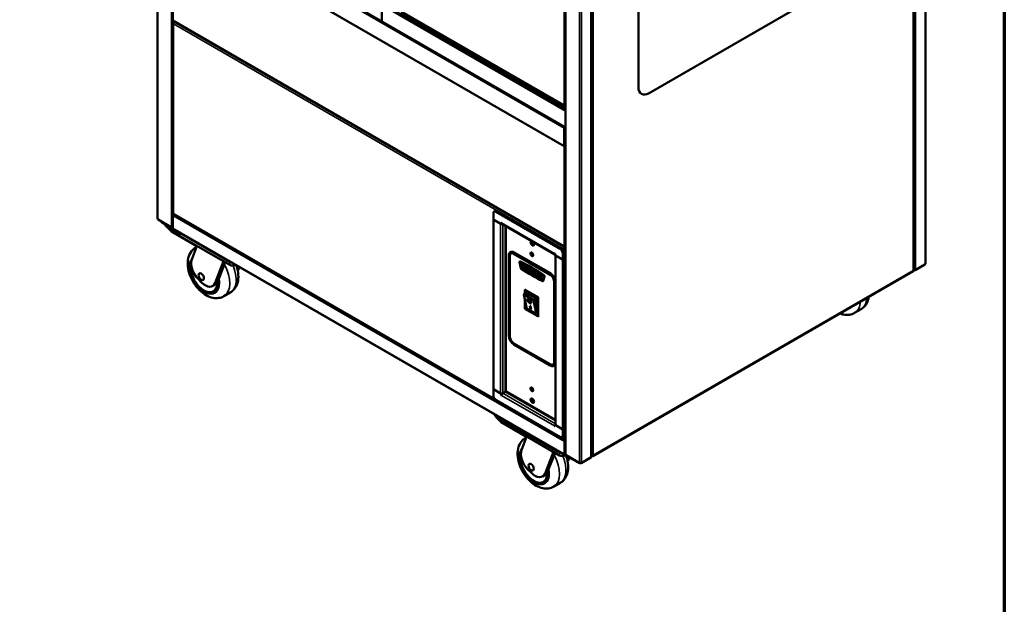
# Model space of a CAD drawing. Units: millimetres. Extents: x 82 to 7300, y 125 to 5125.
# Drawn here: x 5990 to 7300, y 2829 to 3607 of the extents above; entities that cross this region are included whole.
import ezdxf

# ---------------------------------------------------------------- set-up
doc = ezdxf.new("R2010")
doc.units = ezdxf.units.MM
doc.header["$LTSCALE"] = 25
for name, color, linetype, lineweight in [('Border (ISO)', 7, 'Continuous', 70), ('Visible (ISO)', 7, 'Continuous', 50), ('Visible Narrow (ISO)', 7, 'Continuous', 35)]:
    doc.layers.add(name, color=color, linetype=linetype, lineweight=lineweight)

# ---------------------------------------------------------------- blocks, each defined once
blk = doc.blocks.new('Borders Default Border')
at = {"layer": 'Border (ISO)', "flags": 128}
blk.add_lwpolyline([(5, 5), (5, 205), (292, 205), (292, 5), (5, 5)], dxfattribs=at)

msp = doc.modelspace()

# ---------------------------------------------------------------- linework, layer by layer
at = {"layer": 'Visible (ISO)'}
for p, q in [((7179.25, 3273.13), (7179.25, 4740.55)), ((7195.09, 4741.29), (7195.09, 3282.25)), ((6173.32, 4691.07), (6173.32, 3342.26)), ((6750.61, 3025.27), (6750.61, 4493.26)), ((6472.07, 4490.3), (6472.07, 3604.4)), ((6716.38, 4374.56), (6716.38, 3442.53)), ((6714.96, 4350.88), (6714.96, 3491.11)), ((6813.25, 3516.99), (6813.25, 4335.94)), ((6714.26, 3462.94), (6191.71, 3764.63)), ((6715.67, 3463.75), (6193.12, 3765.45)), ((6714.26, 3438.44), (6191.71, 3740.14)), ((7104.58, 3668.86), (6827.39, 3508.83)), ((6716.38, 3487.03), (6472.07, 3628.07)), ((6716.38, 3485.39), (6472.07, 3626.44)), ((6497.53, 3616.64), (6714.96, 3491.11)), ((6498.59, 3617.26), (6714.96, 3492.33)), ((6194.18, 3602.33), (6194.18, 3349.27)), ((6194.67, 3605.09), (6714.82, 3304.78)), ((6195.22, 3603.71), (6194.68, 3603.4)), ((6194.93, 3603.25), (6194.68, 3603.4)), ((6195.22, 3603.71), (6196.14, 3604.24)), ((6714.26, 3462.94), (6715.67, 3463.75)), ((6714.26, 3438.44), (6714.26, 3462.94)), ((6715.67, 3463.75), (6715.67, 3440.89)), ((6716.38, 3462.53), (6715.67, 3462.94)), ((6717.09, 3440.08), (6714.26, 3438.44)), ((6715.67, 3440.89), (6717.09, 3441.71)), ((6716.38, 3439.67), (6716.38, 3028.73)), ((6174.19, 3340.77), (6192.24, 3330.35)), ((6194.02, 3347.19), (6194.02, 3346.15)), ((6194.4, 3346.97), (6194.02, 3347.19)), ((6194.02, 3329.33), (6194.02, 3346.15)), ((6194.7, 3348.37), (6623.37, 3100.87)), ((6620.35, 3348.99), (6620.35, 3340.71)), ((6620.35, 3340.71), (6630.49, 3334.85)), ((6620.49, 3340.63), (6620.35, 3340.55)), ((6620.35, 3340.55), (6629.55, 3335.24)), ((6620.35, 3340.55), (6620.35, 3115.1)), ((6621.39, 3351.28), (6622.24, 3351.77)), ((6709.02, 3301.88), (6623.89, 3351.03)), ((6624.74, 3351.52), (6709.87, 3302.37)), ((6179.88, 3336.74), (6193.31, 3328.98)), ((6192.01, 3324.68), (6185.36, 3331.31)), ((6185.85, 3332.56), (6192.49, 3325.93)), ((6192.49, 3325.93), (6195.55, 3327.7)), ((6192.72, 3330.3), (6193.31, 3329.96)), ((6193.07, 3330.83), (6193.07, 3330.45)), ((6193.17, 3330.83), (6193.17, 3330.45)), ((6193.99, 3330.35), (6194.02, 3330.36)), ((6194.47, 3328.32), (6715.23, 3027.67)), ((6630.49, 3334.85), (6630.49, 3336.6)), ((6630.49, 3336.6), (6631.2, 3336.19)), ((6630.49, 3334.85), (6631.34, 3335.34)), ((6631.34, 3335.34), (6631.34, 3335.53)), ((6702.17, 3294.48), (6631.66, 3335.19)), ((6225.73, 3305.21), (6192.01, 3324.68)), ((6192.49, 3325.93), (6201.7, 3322.49)), ((6201.7, 3324.15), (6201.7, 3320.87)), ((6269.63, 3284.53), (6203.16, 3322.91)), ((6269.63, 3280.45), (6203.16, 3318.83)), ((6204.57, 3322.09), (6268.21, 3285.35)), ((6218.93, 3287.57), (6225.73, 3305.21)), ((6225.42, 3304.41), (6224.32, 3303.77)), ((6672.32, 3310.02), (6674.16, 3308.95)), ((6714.61, 3301.64), (6714.12, 3301.35)), ((6715.67, 3304.86), (6715.67, 3305.33)), ((6716.38, 3303.29), (6715.97, 3303.06)), ((6715.97, 3302.48), (6715.97, 3303.06)), ((6715.97, 3302.48), (6716.38, 3302.72)), ((6716.02, 3302.4), (6716.38, 3302.6)), ((6716.02, 3302.4), (6716.38, 3302.2)), ((6640.65, 3292.77), (6640.65, 3186.63)), ((6641.21, 3292.28), (6641.21, 3186.14)), ((6641.92, 3185.73), (6641.92, 3291.88)), ((6642.06, 3291.96), (6642.06, 3185.81)), ((6643.07, 3297.56), (6642.72, 3297.35)), ((6643.22, 3296.49), (6643.08, 3296.4)), ((6695.66, 3268.2), (6647.58, 3295.96)), ((6647.58, 3295.14), (6695.66, 3267.38)), ((6695.8, 3269.1), (6647.72, 3296.86)), ((6647.72, 3296.04), (6695.8, 3268.28)), ((6696.16, 3269.3), (6648.07, 3297.06)), ((6702.42, 3295.08), (6701.71, 3295.48)), ((6702.42, 3293.33), (6702.42, 3295.08)), ((6712.56, 3287.47), (6702.42, 3293.33)), ((6702.72, 3068.07), (6702.72, 3293.15)), ((6712.56, 3287.31), (6703.37, 3292.62)), ((6712.56, 3295.75), (6712.56, 3287.47)), ((6712.56, 3287.47), (6713.41, 3287.96)), ((6713.41, 3287.8), (6712.56, 3287.31)), ((6713.41, 3287.8), (6713.27, 3287.88)), ((6713.41, 3296.24), (6713.41, 3287.96)), ((6713.41, 3287.8), (6713.41, 3062.35)), ((6261.27, 3285.28), (6250.15, 3256.42)), ((6263.52, 3283.98), (6253.68, 3258.46)), ((6277.05, 3280.65), (6276.7, 3280.45)), ((6279.32, 3276.49), (6280.22, 3278.82)), ((6282.47, 3277.52), (6281.26, 3274.38)), ((6655.12, 3284.14), (6656.73, 3276.26)), ((6655.44, 3284.9), (6655.3, 3284.82)), ((6657.07, 3276.17), (6655.46, 3284.05)), ((6655.6, 3284.13), (6657.21, 3276.25)), ((6658.22, 3281.81), (6658.01, 3281.69)), ((6658.01, 3281.69), (6658.01, 3276.71)), ((6659.77, 3280.67), (6658.01, 3281.69)), ((6658.01, 3276.71), (6659.1, 3276.08)), ((6659.1, 3279.88), (6659.94, 3275.59)), ((6659.1, 3276.08), (6659.1, 3279.88)), ((6659.31, 3276.2), (6659.1, 3276.08)), ((6659.98, 3280.8), (6659.77, 3280.67)), ((6660.44, 3277.26), (6659.77, 3280.67)), ((6659.94, 3275.59), (6660.93, 3275.02)), ((6661.11, 3279.9), (6660.44, 3277.26)), ((6660.93, 3275.02), (6661.77, 3278.34)), ((6661.14, 3275.14), (6660.93, 3275.02)), ((6661.32, 3280.02), (6661.11, 3279.9)), ((6662.86, 3278.89), (6661.11, 3279.9)), ((6661.77, 3278.34), (6661.77, 3274.54)), ((6663.07, 3279.01), (6662.86, 3278.89)), ((6662.86, 3273.91), (6662.86, 3278.89)), ((6664.35, 3277.68), (6664.14, 3277.56)), ((6668.96, 3275.61), (6668.75, 3275.49)), ((6668.75, 3275.49), (6668.75, 3270.51)), ((6672.04, 3273.59), (6668.75, 3275.49)), ((6712.56, 3061.86), (6712.56, 3287.31)), ((7181.21, 3273.25), (7194.22, 3280.76)), ((6232.02, 3257.13), (6227.38, 3261.76)), ((6661.77, 3274.54), (6662.86, 3273.91)), ((6663.07, 3274.03), (6662.86, 3273.91)), ((6667.65, 3271.97), (6667.44, 3271.85)), ((6668.75, 3270.51), (6670.09, 3269.73)), ((6670.09, 3273.65), (6672.04, 3272.52)), ((6670.09, 3272.78), (6670.09, 3273.65)), ((6670.3, 3272.9), (6670.09, 3272.78)), ((6671.75, 3271.82), (6670.09, 3272.78)), ((6670.09, 3271.77), (6671.75, 3270.81)), ((6670.09, 3269.73), (6670.09, 3271.77)), ((6670.3, 3269.86), (6670.09, 3269.73)), ((6671.96, 3271.94), (6671.75, 3271.82)), ((6671.75, 3270.81), (6671.75, 3271.82)), ((6671.96, 3270.93), (6671.75, 3270.81)), ((6672.25, 3273.71), (6672.04, 3273.59)), ((6672.04, 3272.52), (6672.04, 3273.59)), ((6672.25, 3272.64), (6672.04, 3272.52)), ((6672.98, 3273.29), (6672.77, 3273.17)), ((6672.77, 3273.17), (6672.77, 3268.19)), ((6676.06, 3271.27), (6672.77, 3273.17)), ((6672.77, 3268.19), (6674.11, 3267.41)), ((6674.11, 3271.32), (6676.06, 3270.2)), ((6674.11, 3270.46), (6674.11, 3271.32)), ((6674.32, 3270.58), (6674.11, 3270.46)), ((6675.77, 3269.49), (6674.11, 3270.46)), ((6674.11, 3269.45), (6675.77, 3268.49)), ((6674.11, 3267.41), (6674.11, 3269.45)), ((6674.32, 3267.53), (6674.11, 3267.41)), ((6675.99, 3269.62), (6675.77, 3269.49)), ((6675.77, 3268.49), (6675.77, 3269.49)), ((6675.99, 3268.61), (6675.77, 3268.49)), ((6676.27, 3271.39), (6676.06, 3271.27)), ((6676.06, 3270.2), (6676.06, 3271.27)), ((6676.27, 3270.32), (6676.06, 3270.2)), ((6677.97, 3270.16), (6676.35, 3266.12)), ((6676.35, 3266.12), (6677.71, 3265.33)), ((6677.71, 3265.33), (6677.92, 3266.04)), ((6677.92, 3265.46), (6677.71, 3265.33)), ((6677.92, 3266.04), (6679.44, 3265.16)), ((6678.18, 3270.29), (6677.97, 3270.16)), ((6679.43, 3269.32), (6677.97, 3270.16)), ((6678.21, 3266.95), (6678.68, 3268.46)), ((6678.42, 3267.07), (6678.21, 3266.95)), ((6679.16, 3266.4), (6678.21, 3266.95)), ((6678.68, 3268.46), (6679.16, 3266.4)), ((6679.64, 3269.44), (6679.43, 3269.32)), ((6681.05, 3263.41), (6679.43, 3269.32)), ((6679.44, 3265.16), (6679.65, 3264.21)), ((6679.65, 3264.21), (6681.05, 3263.41)), ((6681.26, 3263.53), (6681.05, 3263.41)), ((6681.38, 3268.44), (6681.17, 3268.32)), ((6681.17, 3268.32), (6681.17, 3267.08)), ((6685.23, 3265.97), (6681.17, 3268.32)), ((6681.17, 3267.08), (6682.53, 3266.3)), ((6682.53, 3266.3), (6682.53, 3262.55)), ((6682.53, 3262.55), (6683.87, 3261.78)), ((6683.87, 3265.53), (6685.23, 3264.74)), ((6683.87, 3261.78), (6683.87, 3265.53)), ((6684.08, 3261.9), (6683.87, 3261.78)), ((6685.44, 3266.1), (6685.23, 3265.97)), ((6685.23, 3264.74), (6685.23, 3265.97)), ((6685.44, 3264.86), (6685.23, 3264.74)), ((6687.78, 3265.39), (6686.17, 3259.38)), ((6686.51, 3259.07), (6688.12, 3265.09)), ((6688.26, 3265.17), (6686.65, 3259.15)), ((6752.54, 3026.17), (7178.73, 3272.23)), ((7179.25, 3273.62), (7180.06, 3273.16)), ((7179.25, 3273.59), (7179.28, 3273.61)), ((7180.06, 3273.47), (7180.06, 3273.16)), ((6246.86, 3252.36), (6250.39, 3254.4)), ((6686.47, 3258.89), (6686.32, 3258.81)), ((6701.32, 3257.58), (6701.32, 3151.44)), ((6702.02, 3151.03), (6702.02, 3257.17)), ((6702.17, 3257.26), (6702.17, 3151.11)), ((6247.79, 3245.15), (6248.14, 3245.36)), ((6249.39, 3243.19), (6249.74, 3243.39)), ((6270.3, 3243.72), (6261.82, 3238.82)), ((6664.15, 3223.76), (6660.84, 3240.92)), ((6663.88, 3243.44), (6661.2, 3241.89)), ((6662.17, 3242.45), (6662.17, 3246.87)), ((6662.46, 3247.52), (6662.82, 3247.72)), ((6663.88, 3243.44), (6676.6, 3236.09)), ((6680.14, 3237.31), (6678.73, 3236.5)), ((6680.14, 3237.31), (6680.49, 3237.52)), ((6662.17, 3222.04), (6662.17, 3234.03)), ((6676.6, 3215.68), (6664.58, 3222.62)), ((6666.37, 3234.41), (6666.71, 3234.69)), ((6668.99, 3225.84), (6669.7, 3225.43)), ((6669.82, 3221.51), (6668.99, 3225.84)), ((6670.17, 3221.79), (6669.44, 3225.58)), ((6669.7, 3225.43), (6670.53, 3221.1)), ((6669.75, 3230.22), (6670.1, 3230.5)), ((6677.31, 3234.86), (6677.31, 3219.43)), ((6662.17, 3222.04), (6662.46, 3222.21)), ((6679.43, 3212.07), (6662.17, 3222.04)), ((6669.82, 3221.51), (6670.17, 3221.79)), ((6670.53, 3221.1), (6669.82, 3221.51)), ((6670.43, 3221.64), (6670.17, 3221.79)), ((6680.14, 3212), (6680.49, 3212.21)), ((7109.37, 3221.43), (7100.88, 3216.53)), ((6695.66, 3148.17), (6647.58, 3175.93)), ((6647.58, 3175.12), (6695.66, 3147.36)), ((6647.72, 3176.01), (6695.8, 3148.25)), ((6647.72, 3174.38), (6695.8, 3146.62)), ((6700.3, 3146.99), (6700.16, 3146.91)), ((6701.16, 3146.33), (6700.8, 3146.13)), ((6620.35, 3115.1), (6629.55, 3109.79)), ((6620.35, 3114.93), (6620.49, 3115.02)), ((6620.35, 3106.65), (6620.35, 3114.93)), ((6620.35, 3114.93), (6630.49, 3109.08)), ((6630.49, 3109.08), (6631.08, 3109.42)), ((6630.49, 3109.08), (6630.49, 3107.33)), ((6630.49, 3107.33), (6631.34, 3107.82)), ((6630.49, 3107.33), (6631.2, 3106.92)), ((6631.34, 3109.43), (6631.34, 3107.82)), ((6631.34, 3107.82), (6631.36, 3107.81)), ((6636.05, 3111.75), (6632.66, 3109.79)), ((6636.15, 3111.58), (6632.76, 3109.62)), ((6636.05, 3111.75), (6637.47, 3112.57)), ((6636.15, 3111.58), (6637.57, 3112.39)), ((6637.39, 3112.29), (6637.19, 3112.41)), ((6637.57, 3112.39), (6637.47, 3112.57)), ((6709.02, 3051.38), (6623.89, 3100.53)), ((6624.68, 3079.2), (6631.32, 3072.57)), ((6630.84, 3071.32), (6624.19, 3077.95)), ((6664.56, 3051.85), (6630.84, 3071.32)), ((6631.32, 3072.57), (6634.38, 3074.34)), ((6631.32, 3072.57), (6640.53, 3069.13)), ((6640.53, 3070.79), (6640.53, 3067.51)), ((6708.46, 3031.18), (6641.99, 3069.55)), ((6708.46, 3027.09), (6641.99, 3065.47)), ((6643.41, 3068.73), (6707.04, 3031.99)), ((6702.42, 3066.62), (6701.71, 3066.21)), ((6702.42, 3065.8), (6701.71, 3066.21)), ((6702.42, 3067.55), (6702.79, 3067.76)), ((6712.56, 3061.7), (6702.42, 3067.55)), ((6702.42, 3067.55), (6702.42, 3065.8)), ((6712.56, 3061.86), (6703.37, 3067.17)), ((6713.41, 3062.35), (6712.56, 3061.86)), ((6712.56, 3061.7), (6713.41, 3062.19)), ((6712.56, 3053.42), (6712.56, 3061.7)), ((6713.41, 3062.19), (6713.27, 3062.27)), ((6713.41, 3053.91), (6713.41, 3062.19)), ((6657.76, 3034.21), (6664.56, 3051.85)), ((6664.25, 3051.05), (6663.15, 3050.41)), ((6709.54, 3051.12), (6714.8, 3048.09)), ((6711.52, 3051.13), (6712.37, 3051.62)), ((6715.62, 3045.98), (6714.77, 3045.49)), ((6714.77, 3045.49), (6714.77, 3028.67)), ((6715.62, 3045.98), (6715.62, 3029.16)), ((6715.72, 3044.62), (6715.62, 3044.68)), ((6715.67, 3047.59), (6715.67, 3047.92)), ((6715.72, 3045.98), (6715.72, 3029.16)), ((6715.72, 3045.98), (6716.38, 3045.6)), ((6715.97, 3048.27), (6715.97, 3047.98)), ((6715.97, 3047.98), (6716.38, 3048.21)), ((6700.1, 3031.92), (6688.98, 3003.06)), ((6702.35, 3030.62), (6692.51, 3005.1)), ((6716.25, 3027.51), (6715.53, 3027.09)), ((6717.25, 3027.24), (6735.3, 3016.82)), ((6717.28, 3026.47), (6730.71, 3018.71)), ((6750.81, 3026.37), (6750.61, 3026.5)), ((6750.61, 3026.11), (6750.94, 3026.3)), ((6750.81, 3026.37), (6751.36, 3026.06)), ((6751.36, 3026.35), (6751.36, 3026.06)), ((6718.15, 3023.13), (6719.05, 3025.45)), ((6721.3, 3024.15), (6720.09, 3021.02)), ((6736.13, 3017.29), (6736.13, 3016.92)), ((6736.23, 3017.29), (6736.23, 3016.92)), ((6737.05, 3016.82), (6750.06, 3024.33)), ((6670.85, 3003.77), (6666.21, 3008.4)), ((6685.69, 2999), (6689.22, 3001.04)), ((6686.62, 2991.79), (6686.97, 2992)), ((6688.22, 2989.83), (6688.57, 2990.04)), ((6709.13, 2990.36), (6700.65, 2985.46))]:
    msp.add_line(p, q, dxfattribs=at)
for centre, major_axis, ratio, start_param, end_param in [((6195.52, 3606.56), (-0.85, -1.47), 0.5773503, 5.4977871, 6.2831853), ((6827.39, 3525.16), (-10, -17.32), 0.5773503, 5.4977871, 7.0685835), ((6175.02, 3342.26), (-1.7, 0), 0.5773503, 0, 0.7853982), ((6623.89, 3346.95), (-2.5, 4.33), 0.5773503, 5.4977871, 7.0685835), ((6624.74, 3347.44), (-2.5, 4.33), 0.5773503, 5.4977871, 6.2831853), ((6183.41, 3338.78), (-5, 0), 0.5773503, 0.1672875, 0.7853982), ((6192.43, 3335.39), (9.33, -3.6), 0.7399972, 3.6857573, 4.1736827), ((6192.92, 3336.64), (-9.33, 3.6), 0.7399972, 0.82983, 1.03209), ((6193.12, 3331.81), (1.7, 0), 0.5773503, 3.9269908, 5.2692758), ((6193.31, 3330.78), (0.5, -0.866), 0.5773503, 5.4977871, 7.0685835), ((6193.31, 3330.78), (1.1, -1.91), 0.5773503, 5.4977871, 6.0376193), ((6195.57, 3330.23), (-1.1, -1.91), 0.5773503, 5.4977871, 6.2831853), ((6631.1, 3336.14), (2.2, 0), 0.5773503, 3.9269908, 4.3566905), ((6631.1, 3336.14), (2.2, 0), 0.5773503, 4.4724701, 5.1402896), ((6632.76, 3337.09), (-1.1, -1.91), 0.5773503, 5.4977871, 6.2831853), ((6206.7, 3320.87), (-5, 0), 0.5773503, 0, 0.7853982), ((6206.7, 3324.95), (-5, 0), 0.5773503, 0.3395702, 0.7853982), ((6208.11, 3324.13), (-5, 0), 0.5773503, 0.3395702, 0.7853982), ((6672.96, 3309.52), (-1.6, 2.77), 0.5773503, 0.2683751, 2.8732176), ((6673.67, 3310.17), (-1.6, 2.77), 0.5773503, 0.6109904, 2.6580889), ((6674.16, 3310.46), (1.6, -2.77), 0.5773503, 3.9313941, 5.5916653), ((6709.02, 3297.79), (2.5, -4.33), 0.5773503, 0.7853982, 2.3561945), ((6709.87, 3298.28), (2.5, -4.33), 0.5773503, 0.7853982, 2.3561945), ((6715.67, 3306.25), (-0.85, -1.47), 0.5773503, 5.4977871, 7.0685835), ((6235.64, 3267.01), (13.75, -23.82), 0.5773503, 3.348514, 7.2867351), ((6647.72, 3288.69), (-5, 8.66), 0.5773503, 5.4977871, 7.0685835), ((6647.58, 3288.61), (-4.5, 7.79), 0.5773503, 5.4977871, 7.0685835), ((6647.58, 3288.61), (-4, 6.93), 0.5773503, 5.4977871, 7.0685835), ((6647.72, 3288.69), (-4, 6.93), 0.5773503, 0.0176786, 0.7853982), ((6648.07, 3288.9), (-5, 8.66), 0.5773503, 5.4977871, 6.2831853), ((6647.72, 3288.69), (-4.5, 7.79), 0.5773503, 5.4977871, 6.2831853), ((6672.26, 3295.07), (-1.38, 2.38), 0.5773503, 0.3136743, 2.8279184), ((6703.27, 3296.38), (-1.1, -1.91), 0.5773503, 5.4977871, 6.4916521), ((6704.92, 3293.52), (-2.2, 0), 0.5773503, 0.3556985, 0.7853982), ((6232.22, 3274.31), (-10, 17.32), 0.5773503, 0.4363323, 2.0071286), ((6235.29, 3266.8), (12.5, -21.65), 0.5773503, 3.6908049, 7.087063), ((6271.75, 3287.39), (5, 0), 0.5773503, 3.9269908, 4.3728187), ((6273.16, 3286.58), (-5, 0), 0.5773503, 0.7853982, 1.2312261), ((6273.16, 3282.49), (5, 0), 0.5773503, 3.9269908, 5.4977871), ((6655.8, 3283.95), (-0.5, 0.866), 0.5773503, 5.6214336, 7.3303829), ((6655.8, 3283.95), (-0.25, 0.433), 0.5773503, 5.6214336, 7.3303829), ((6655.94, 3284.04), (-0.5, 0.866), 0.5773503, 5.6214336, 6.2831853), ((6655.94, 3284.04), (-0.25, 0.433), 0.5773503, 0.2867566, 1.0471976), ((6671.63, 3127.75), (-91.25, 158.05), 0.5773503, 5.3743192, 5.6214336), ((6671.63, 3127.75), (91, -157.62), 0.5773503, 2.2327265, 2.4798409), ((6671.77, 3127.83), (91.25, -158.05), 0.5773503, 2.2327265, 2.4798409), ((6657.41, 3276.08), (0.5, -0.866), 0.5773503, 4.1887902, 5.4474776), ((6657.41, 3276.08), (-0.25, 0.433), 0.5773503, 1.0471976, 2.3058849), ((6657.55, 3276.16), (0.25, -0.433), 0.5773503, 4.1887902, 5.4474776), ((6671.62, 3593.66), (200.25, -346.84), 0.5773503, 5.4474776, 5.5480939), ((6671.62, 3593.66), (-200, 346.41), 0.5773503, 2.3058849, 2.4065013), ((6671.76, 3593.74), (200, -346.41), 0.5773503, 5.4474776, 5.5480939), ((7193.39, 3282.25), (1.7, 0), 0.5773503, 5.4977871, 6.2831853), ((6235.99, 3267.21), (13.75, -23.82), 0.5773503, 0, 1.0234651), ((6267.97, 3287.64), (10, -17.32), 0.5773503, 0.268495, 0.4363323), ((6687.44, 3265.69), (0.25, -0.433), 0.5773503, 0.5235988, 2.2327265), ((6687.44, 3265.69), (-0.5, 0.866), 0.5773503, 3.6651914, 5.3743192), ((6687.58, 3265.78), (0.5, -0.866), 0.5773503, 0.5235988, 2.2327265), ((6695.66, 3260.85), (-4.5, 7.79), 0.5773503, 3.9269908, 5.4977871), ((6695.66, 3260.85), (4, -6.93), 0.5773503, 0.7853982, 2.3561945), ((6695.8, 3260.93), (-5, 8.66), 0.5773503, 4.1329121, 5.4977871), ((6695.8, 3260.93), (4.5, -7.79), 0.5773503, 0.7853982, 2.3561945), ((6696.16, 3261.13), (-5, 8.66), 0.5773503, 4.3064286, 5.4977871), ((7179.46, 3277.59), (-2.5, 4.33), 0.5773503, 2.2969925, 2.3561945), ((6236.86, 3269.68), (10, -17.32), 0.5773503, 5.1487213, 6.7195176), ((6235.64, 3267.01), (12.5, -21.65), 0.5773503, 0, 0.8242418), ((6240.39, 3271.72), (10, -17.32), 0.5773503, 0, 0.3089625), ((6240.39, 3271.72), (10, -17.32), 0.5773503, 0.3089625, 0.4363323), ((6685.82, 3259.68), (0.25, -0.433), 0.5773503, 5.5480939, 6.8067841), ((6685.82, 3259.68), (0.5, -0.866), 0.5773503, 5.5480939, 6.8067841), ((6685.97, 3259.76), (0.25, -0.433), 0.5773503, 5.5480939, 5.9964288), ((6685.97, 3259.76), (0.5, -0.866), 0.5773503, 0, 0.5235988), ((6661.91, 3240.67), (0.82, -1.15), 0.6310792, 3.1801894, 4.7509857), ((6661.2, 3241.08), (-0.5, -0.866), 0.5773503, 3.9269908, 4.1243864), ((6663.17, 3246.29), (0.71, -1.22), 0.5773503, 3.1415927, 4.712389), ((6676.6, 3235.27), (0.5, -0.866), 0.5773503, 0.7853982, 2.3561945), ((6664.58, 3226.78), (0.07, -4.18), 0.1681769, 5.5173887, 6.1825848), ((6668.41, 3232.59), (-2.29, 2.83), 0.4529108, 0.1356126, 1.3359414), ((6668.41, 3232.59), (-1.69, 2.09), 0.4529108, 5.0324091, 6.2831853), ((6668.41, 3232.59), (2.29, -2.83), 0.4529108, 4.9472439, 6.1475727), ((6668.41, 3232.59), (1.69, -2.09), 0.4529108, 0, 1.2507762), ((6676.6, 3219.84), (0.07, -4.18), 0.1681769, 6.1825848, 7.7533811), ((6679.43, 3213.23), (0.71, -1.22), 0.5773503, 4.712389, 6.2831853), ((6647.72, 3182.55), (5, -8.66), 0.5773503, 3.9269908, 5.4977871), ((6647.58, 3182.46), (4.5, -7.79), 0.5773503, 3.9269908, 5.4977871), ((6647.58, 3182.46), (-4, 6.93), 0.5773503, 0.7853982, 2.3561945), ((6647.72, 3182.55), (4, -6.93), 0.5773503, 3.9269908, 5.4977871), ((6695.66, 3154.7), (4, -6.93), 0.5773503, 5.4977871, 7.0685835), ((6695.66, 3154.7), (4.5, -7.79), 0.5773503, 5.4977871, 7.0685835), ((6695.8, 3154.79), (5, -8.66), 0.5773503, 5.4977871, 6.8626621), ((6695.8, 3154.79), (4, -6.93), 0.5773503, 5.4977871, 6.2655067), ((6695.8, 3154.79), (4.5, -7.79), 0.5773503, 0, 0.7853982), ((6696.16, 3154.99), (5, -8.66), 0.5773503, 0, 0.4059604), ((6623.89, 3104.61), (-2.5, 4.33), 0.5773503, 0.7853982, 2.3561945), ((6631.1, 3110.69), (2.2, 0), 0.5773503, 3.9269908, 5.4977871), ((6632.76, 3107.82), (-1.1, -1.91), 0.5773503, 3.9269908, 5.4977871), ((6672.26, 3115.44), (-1.38, 2.38), 0.5773503, 0.3136743, 2.8279184), ((6672.96, 3100.4), (-1.6, 2.77), 0.5773503, 0.2683751, 2.8732176), ((6673.67, 3100.82), (-1.6, 2.77), 0.5773503, 0.5137215, 2.6356396), ((6674.16, 3101.11), (1.6, -2.77), 0.5773503, 3.8425776, 5.5880992), ((6631.26, 3082.03), (9.33, -3.6), 0.7399972, 3.6834224, 4.1736827), ((6631.75, 3083.29), (-9.33, 3.6), 0.7399972, 0.8264773, 1.03209), ((6645.53, 3067.51), (-5, 0), 0.5773503, 0, 0.7853982), ((6645.53, 3071.59), (-5, 0), 0.5773503, 0.3395702, 0.7853982), ((6646.94, 3070.78), (-5, 0), 0.5773503, 0.3395702, 0.7853982), ((6703.27, 3067.11), (-1.1, -1.91), 0.5773503, 4.2844884, 5.4977871), ((6704.92, 3068.07), (-2.2, 0), 0.5773503, 0, 0.7853982), ((6709.02, 3055.46), (2.5, -4.33), 0.5773503, 5.4977871, 7.0685835), ((6709.87, 3055.95), (2.5, -4.33), 0.5773503, 0, 0.7853982), ((6674.47, 3013.65), (13.75, -23.82), 0.5773503, 3.348514, 7.2867351), ((6671.05, 3020.95), (-10, 17.32), 0.5773503, 0.4363323, 2.0071286), ((6674.12, 3013.44), (12.5, -21.65), 0.5773503, 3.6908049, 7.087063), ((6710.58, 3034.03), (5, 0), 0.5773503, 3.9269908, 4.3728187), ((6711.99, 3033.22), (-5, 0), 0.5773503, 0.7853982, 1.2312261), ((6711.99, 3029.13), (5, 0), 0.5773503, 3.9269908, 5.4977871), ((6716.33, 3029.57), (-1.1, -1.91), 0.5773503, 5.4977871, 6.9517363), ((6716.33, 3029.57), (-0.5, -0.866), 0.5773503, 5.4977871, 6.1273767), ((6717.28, 3028.26), (1.1, -1.91), 0.5773503, 3.9269908, 5.4977871), ((6718.08, 3028.73), (-1.7, 0), 0.5773503, 0, 0.7853982), ((6717.28, 3028.26), (-0.5, 0.866), 0.5773503, 1.3621132, 1.7905056), ((6706.8, 3034.28), (10, -17.32), 0.5773503, 0.268495, 0.4363323), ((6734.25, 3020.75), (5, 0), 0.5773503, 3.9269908, 4.5451015), ((6736.18, 3018.27), (1.7, 0), 0.5773503, 3.9269908, 5.4977871), ((6675.69, 3016.32), (10, -17.32), 0.5773503, 5.1487213, 6.7195176), ((6674.47, 3013.65), (12.5, -21.65), 0.5773503, 0, 0.8242418), ((6674.82, 3013.85), (13.75, -23.82), 0.5773503, 0, 1.0234651), ((6679.22, 3018.36), (10, -17.32), 0.5773503, 0, 0.3089625), ((6679.22, 3018.36), (10, -17.32), 0.5773503, 0.3089625, 0.4363323)]:
    msp.add_ellipse(centre, major_axis=major_axis, ratio=ratio, start_param=start_param, end_param=end_param, dxfattribs=at)
for centre, major_axis, ratio in [((6672.11, 3309.03), (-1.6, 2.77), 0.5773503), ((6671.41, 3294.58), (-1.38, 2.38), 0.5773503), ((6231.75, 3264.76), (2.5, -4.33), 0.5773503), ((6668.06, 3232.31), (-2.29, 2.83), 0.4529108), ((6668.06, 3232.31), (1.69, -2.09), 0.4529108), ((6671.41, 3114.95), (-1.38, 2.38), 0.5773503), ((6672.11, 3099.91), (-1.6, 2.77), 0.5773503), ((6670.58, 3011.4), (2.5, -4.33), 0.5773503)]:
    msp.add_ellipse(centre, major_axis=major_axis, ratio=ratio, dxfattribs=at)
for points, degree in [([(6193.84, 3606.45), (6193.83, 3606.51), (6193.82, 3606.56), (6193.82, 3606.62)], 3), ([(6194.32, 3605.87), (6194.07, 3606.03), (6193.9, 3606.23), (6193.84, 3606.45)], 3), ([(6174.07, 3340.87), (6173.91, 3341.02), (6173.82, 3341.27), (6173.82, 3341.57)], 3), ([(6174.19, 3340.77), (6174.15, 3340.8), (6174.1, 3340.83), (6174.07, 3340.87)], 3), ([(6194.68, 3348.96), (6194.36, 3349.01), (6194.19, 3349.14), (6194.18, 3349.27)], 3), ([(6193.17, 3330.45), (6193.49, 3330.26), (6193.8, 3330.24), (6194.02, 3330.37)], 3), ([(6715.41, 3305.33), (6715.05, 3305.35), (6714.72, 3305.43), (6714.47, 3305.56)], 3), ([(6716.37, 3305.45), (6716.07, 3305.36), (6715.73, 3305.31), (6715.41, 3305.33)], 3), ([(6715.67, 3304.86), (6715.92, 3304.74), (6716.16, 3304.7), (6716.37, 3304.74)], 3), ([(6715.96, 3305.36), (6716.04, 3305.36), (6716.12, 3305.38), (6716.18, 3305.41)], 3), ([(6665.78, 3277.29), (6664.73, 3277.9), (6663.55, 3277.22), (6663.55, 3276)], 2), ([(6663.55, 3276), (6663.55, 3275.13), (6664.14, 3273.62), (6665.1, 3272.53), (6665.83, 3272.11)], 2), ([(6664.88, 3275.22), (6664.88, 3275.98), (6665.37, 3276.36), (6665.77, 3276.13)], 2), ([(6665.79, 3273.28), (6665.37, 3273.52), (6664.88, 3274.47), (6664.88, 3275.22)], 2), ([(6665.77, 3276.13), (6666.2, 3275.88), (6666.69, 3274.95), (6666.69, 3274.24)], 2), ([(6668.02, 3273.45), (6668.02, 3274.66), (6666.85, 3276.67), (6665.78, 3277.29)], 2), ([(7194.59, 3281.55), (7194.59, 3281.19), (7194.44, 3280.9), (7194.21, 3280.77)], 3), ([(6666.69, 3274.24), (6666.69, 3273.41), (6666.21, 3273.04), (6665.79, 3273.28)], 2), ([(6665.83, 3272.11), (6666.55, 3271.69), (6667.51, 3271.76), (6668.02, 3272.58), (6668.02, 3273.45)], 2), ([(7178.76, 3272.82), (7178.87, 3272.52), (7178.84, 3272.3), (7178.73, 3272.23)], 3), ([(7179.46, 3273.5), (7179.66, 3273.46), (7179.91, 3273.45), (7180.18, 3273.48)], 3), ([(7180.06, 3273.16), (7180.32, 3273.08), (7180.58, 3273.06), (7180.82, 3273.11)], 3), ([(6734.98, 3017.58), (6734.97, 3017.29), (6735.04, 3017.05), (6735.19, 3016.91)], 3), ([(6735.19, 3016.91), (6735.4, 3016.69), (6735.76, 3016.69), (6736.13, 3016.92)], 3)]:
    msp.add_open_spline(points, degree=degree, dxfattribs=at)
for points, knots in [([(6194.68, 3603.4), (6194.2, 3602.94), (6194.05, 3602.3), (6194.31, 3601.75), (6194.39, 3601.57), (6194.52, 3601.41), (6194.68, 3601.25)], [0, 0, 0, 0, 1.1829099, 1.1829099, 1.1829099, 1.5707963, 1.5707963, 1.5707963, 1.5707963]), ([(6194.68, 3601.25), (6194.51, 3601.9), (6194.65, 3602.7), (6194.93, 3603.26), (6195.02, 3603.44), (6195.12, 3603.59), (6195.22, 3603.71)], [0, 0, 0, 0, 1.1829099, 1.1829099, 1.1829099, 1.5707963, 1.5707963, 1.5707963, 1.5707963]), ([(6194.74, 3348.34), (6194.6, 3348.25), (6194.48, 3348.14), (6194.37, 3348.01), (6194.2, 3347.78), (6194.08, 3347.5), (6194.02, 3347.19)], [0.82903287, 0.82903287, 0.82903287, 0.82903287, 1.10906814, 1.10906814, 1.10906814, 1.57079633, 1.57079633, 1.57079633, 1.57079633]), ([(6194.02, 3346.15), (6194.17, 3346.73), (6194.68, 3347.49), (6195.34, 3347.99), (6195.35, 3347.99), (6195.35, 3347.99), (6195.35, 3347.99)], [0, 0, 0, 0, 1.1090681, 1.1090681, 1.1090681, 1.1112059, 1.1112059, 1.1112059, 1.1112059]), ([(6194.7, 3348.37), (6194.64, 3348.4), (6194.61, 3348.47), (6194.6, 3348.58), (6194.6, 3348.68), (6194.62, 3348.81), (6194.68, 3348.96)], [0.78539816, 0.78539816, 0.78539816, 0.78539816, 1.18290991, 1.18290991, 1.18290991, 1.57079633, 1.57079633, 1.57079633, 1.57079633]), ([(6191.92, 3331.12), (6191.9, 3330.57), (6192.2, 3330.23), (6192.63, 3330.28), (6192.77, 3330.3), (6192.92, 3330.36), (6193.07, 3330.45)], [0, 0, 0, 0, 1.1829099, 1.1829099, 1.1829099, 1.5707963, 1.5707963, 1.5707963, 1.5707963]), ([(6261.82, 3238.82), (6259.68, 3237.58), (6257.3, 3236.78), (6252.31, 3236.03), (6249.69, 3236.15), (6244.1, 3237.26), (6241.17, 3238.43), (6235.17, 3241.8), (6232.16, 3244.16), (6226.62, 3249.67), (6224.1, 3252.84), (6219.78, 3259.63), (6217.98, 3263.24), (6215.23, 3270.67), (6214.28, 3274.49), (6213.44, 3282.11), (6213.54, 3285.92), (6215.15, 3292.88), (6216.51, 3296.08), (6220.2, 3300.79), (6222.12, 3302.5), (6224.32, 3303.77)], [3.9269908, 3.9269908, 3.9269908, 3.9269908, 4.1500339, 4.1500339, 4.3947826, 4.3947826, 4.6991862, 4.6991862, 5.0588311, 5.0588311, 5.4241939, 5.4241939, 5.7846883, 5.7846883, 6.1474785, 6.1474785, 6.5138852, 6.5138852, 6.8397183, 6.8397183, 7.0685835, 7.0685835, 7.0685835, 7.0685835]), ([(6715.97, 3303.06), (6715.34, 3302.88), (6714.71, 3302.35), (6714.37, 3301.84), (6714.25, 3301.67), (6714.17, 3301.5), (6714.12, 3301.35)], [0, 0, 0, 0, 1.1829099, 1.1829099, 1.1829099, 1.5707963, 1.5707963, 1.5707963, 1.5707963]), ([(6714.12, 3301.35), (6714.59, 3301.27), (6715.36, 3301.37), (6715.98, 3301.71), (6716.12, 3301.79), (6716.25, 3301.88), (6716.38, 3301.98)], [0, 0, 0, 0, 1.1829099, 1.1829099, 1.1829099, 1.4569303, 1.4569303, 1.4569303, 1.4569303]), ([(6714.61, 3301.64), (6714.8, 3301.9), (6715.23, 3302.28), (6715.73, 3302.43), (6715.81, 3302.45), (6715.89, 3302.47), (6715.97, 3302.48)], [0, 0, 0, 0, 1.3507155, 1.3507155, 1.3507155, 1.5707963, 1.5707963, 1.5707963, 1.5707963]), ([(6714.61, 3301.64), (6714.93, 3301.67), (6715.47, 3301.86), (6715.85, 3302.21), (6715.92, 3302.27), (6715.97, 3302.33), (6716.02, 3302.4)], [0, 0, 0, 0, 1.3507155, 1.3507155, 1.3507155, 1.5707963, 1.5707963, 1.5707963, 1.5707963]), ([(6270.3, 3243.72), (6272.44, 3244.95), (6274.32, 3246.61), (6277.47, 3250.56), (6278.67, 3252.88), (6280.51, 3258.28), (6280.96, 3261.4), (6281.04, 3268.28), (6280.5, 3272.07), (6279.14, 3277.21), (6278.7, 3278.6), (6278.21, 3279.98)], [2.3561945, 2.3561945, 2.3561945, 2.3561945, 2.5792375, 2.5792375, 2.8239863, 2.8239863, 3.1283899, 3.1283899, 3.4880348, 3.4880348, 3.6218115, 3.6218115, 3.6218115, 3.6218115]), ([(7179.25, 3273.13), (7179.25, 3273.07), (7179.21, 3273), (7179.12, 3272.94), (7179.04, 3272.89), (7178.91, 3272.84), (7178.76, 3272.82)], [0.78539816, 0.78539816, 0.78539816, 0.78539816, 1.18290991, 1.18290991, 1.18290991, 1.57079633, 1.57079633, 1.57079633, 1.57079633]), ([(7180.18, 3273.48), (7180.55, 3273.52), (7180.96, 3273.63), (7181.32, 3273.82), (7181.53, 3273.93), (7181.71, 3274.06), (7181.87, 3274.21)], [-0.68412303, -0.68412303, -0.68412303, -0.68412303, -0.24693616, -0.24693616, -0.24693616, 0, 0, 0, 0]), ([(7180.82, 3273.11), (7181.15, 3273.17), (7181.44, 3273.36), (7181.63, 3273.65), (7181.74, 3273.81), (7181.82, 3274), (7181.87, 3274.21)], [-0.68412303, -0.68412303, -0.68412303, -0.68412303, -0.24693616, -0.24693616, -0.24693616, 0, 0, 0, 0]), ([(7109.37, 3221.43), (7111.5, 3222.67), (7113.39, 3224.32), (7116.54, 3228.27), (7117.74, 3230.6), (7119.13, 3234.7), (7119.52, 3236.43), (7119.76, 3238.18)], [2.35619449, 2.35619449, 2.35619449, 2.35619449, 2.57923754, 2.57923754, 2.8239863, 2.8239863, 2.995906, 2.995906, 2.995906, 2.995906]), ([(7100.88, 3216.53), (7098.74, 3215.3), (7096.37, 3214.5), (7091.37, 3213.75), (7088.76, 3213.87), (7084.51, 3214.71), (7082.82, 3215.24), (7081.18, 3215.9)], [3.92699082, 3.92699082, 3.92699082, 3.92699082, 4.15003387, 4.15003387, 4.39478262, 4.39478262, 4.56670232, 4.56670232, 4.56670232, 4.56670232]), ([(6700.65, 2985.46), (6698.51, 2984.22), (6696.13, 2983.42), (6691.14, 2982.67), (6688.52, 2982.79), (6682.93, 2983.9), (6680, 2985.07), (6674, 2988.44), (6670.99, 2990.8), (6665.45, 2996.31), (6662.93, 2999.48), (6658.61, 3006.27), (6656.81, 3009.88), (6654.06, 3017.31), (6653.11, 3021.13), (6652.27, 3028.75), (6652.37, 3032.56), (6653.98, 3039.52), (6655.34, 3042.72), (6659.03, 3047.43), (6660.95, 3049.14), (6663.15, 3050.41)], [3.9269908, 3.9269908, 3.9269908, 3.9269908, 4.1500339, 4.1500339, 4.3947826, 4.3947826, 4.6991862, 4.6991862, 5.0588311, 5.0588311, 5.4241939, 5.4241939, 5.7846883, 5.7846883, 6.1474785, 6.1474785, 6.5138852, 6.5138852, 6.8397183, 6.8397183, 7.0685835, 7.0685835, 7.0685835, 7.0685835]), ([(6716.38, 3048.28), (6715.9, 3048.24), (6715.22, 3048.35), (6714.66, 3048.66), (6714.46, 3048.77), (6714.27, 3048.9), (6714.12, 3049.06)], [0.1138661, 0.1138661, 0.1138661, 0.1138661, 1.1829099, 1.1829099, 1.1829099, 1.5707963, 1.5707963, 1.5707963, 1.5707963]), ([(6714.12, 3049.06), (6714.28, 3048.41), (6714.75, 3047.97), (6715.36, 3047.92), (6715.56, 3047.9), (6715.77, 3047.92), (6715.97, 3047.98)], [0, 0, 0, 0, 1.1829099, 1.1829099, 1.1829099, 1.5707963, 1.5707963, 1.5707963, 1.5707963]), ([(6715.21, 3047.93), (6714.98, 3047.52), (6714.81, 3047.01), (6714.74, 3046.5), (6714.7, 3046.15), (6714.71, 3045.81), (6714.77, 3045.49)], [0.423165, 0.423165, 0.423165, 0.423165, 1.1090681, 1.1090681, 1.1090681, 1.5707963, 1.5707963, 1.5707963, 1.5707963]), ([(6715.67, 3047.59), (6715.54, 3047.29), (6715.43, 3046.73), (6715.55, 3046.22), (6715.57, 3046.14), (6715.59, 3046.06), (6715.62, 3045.98)], [0, 0, 0, 0, 1.3507155, 1.3507155, 1.3507155, 1.5707963, 1.5707963, 1.5707963, 1.5707963]), ([(6715.67, 3047.59), (6715.8, 3047.29), (6715.92, 3046.73), (6715.8, 3046.22), (6715.78, 3046.14), (6715.75, 3046.06), (6715.72, 3045.98)], [0, 0, 0, 0, 1.3507155, 1.3507155, 1.3507155, 1.5707963, 1.5707963, 1.5707963, 1.5707963]), ([(6716.37, 3047.41), (6716.31, 3047.57), (6716.25, 3047.72), (6716.17, 3047.87), (6716.14, 3047.93), (6716.11, 3047.98), (6716.07, 3048.04)], [0.87747583, 0.87747583, 0.87747583, 0.87747583, 1.10906814, 1.10906814, 1.10906814, 1.20612267, 1.20612267, 1.20612267, 1.20612267]), ([(6709.13, 2990.36), (6711.27, 2991.59), (6713.15, 2993.25), (6716.3, 2997.2), (6717.5, 2999.53), (6719.34, 3004.92), (6719.79, 3008.04), (6719.87, 3014.92), (6719.33, 3018.71), (6717.97, 3023.85), (6717.53, 3025.25), (6717.04, 3026.63)], [2.3561945, 2.3561945, 2.3561945, 2.3561945, 2.5792375, 2.5792375, 2.8239863, 2.8239863, 3.1283899, 3.1283899, 3.4880348, 3.4880348, 3.6220726, 3.6220726, 3.6220726, 3.6220726]), ([(6717.25, 3027.24), (6717.14, 3027.31), (6717.04, 3027.41), (6716.98, 3027.55), (6716.91, 3027.69), (6716.88, 3027.85), (6716.87, 3028.03)], [0.78539816, 0.78539816, 0.78539816, 0.78539816, 1.18290991, 1.18290991, 1.18290991, 1.57079633, 1.57079633, 1.57079633, 1.57079633]), ([(6753.22, 3027.13), (6752.74, 3026.67), (6751.98, 3026.39), (6751.36, 3026.35), (6751.16, 3026.34), (6750.97, 3026.35), (6750.81, 3026.37)], [0, 0, 0, 0, 1.1829099, 1.1829099, 1.1829099, 1.5707963, 1.5707963, 1.5707963, 1.5707963]), ([(6751.36, 3026.06), (6752, 3025.88), (6752.62, 3026.07), (6752.97, 3026.57), (6753.08, 3026.73), (6753.16, 3026.92), (6753.22, 3027.13)], [0, 0, 0, 0, 1.1829099, 1.1829099, 1.1829099, 1.5707963, 1.5707963, 1.5707963, 1.5707963]), ([(6736.23, 3016.92), (6736.69, 3016.63), (6737.14, 3016.72), (6737.3, 3017.11), (6737.36, 3017.24), (6737.38, 3017.4), (6737.38, 3017.58)], [0, 0, 0, 0, 1.1829099, 1.1829099, 1.1829099, 1.5707963, 1.5707963, 1.5707963, 1.5707963]), ([(6750.06, 3024.33), (6750.12, 3024.36), (6750.16, 3024.44), (6750.17, 3024.54), (6750.18, 3024.65), (6750.16, 3024.78), (6750.11, 3024.93)], [-0.5, -0.5, -0.5, -0.5, -0.24693616, -0.24693616, -0.24693616, 0, 0, 0, 0]), ([(6750.6, 3025.27), (6750.6, 3025.2), (6750.56, 3025.13), (6750.47, 3025.07), (6750.39, 3025.01), (6750.26, 3024.96), (6750.11, 3024.93)], [-0.5, -0.5, -0.5, -0.5, -0.24693616, -0.24693616, -0.24693616, 0, 0, 0, 0])]:
    msp.add_open_spline(points, degree=3, knots=knots, dxfattribs=at)
at = {"layer": 'Visible Narrow (ISO)'}
for p, q in [((7181.87, 3274.21), (7181.87, 4742.06)), ((7178.76, 3272.82), (7178.76, 4740.27)), ((7179.46, 3273.5), (7179.46, 4740.67)), ((7194.59, 3281.55), (7194.59, 4741)), ((6173.82, 3341.57), (6173.82, 4690.79)), ((6750.81, 3026.37), (6750.81, 4493.32)), ((6753.22, 4494.58), (6753.22, 3027.13)), ((6750.11, 3024.93), (6750.11, 4378.23)), ((6716.87, 3441.83), (6716.87, 4374.84)), ((6734.98, 3017.58), (6734.98, 4366.8)), ((6737.38, 3017.58), (6737.38, 4366.8)), ((6191.92, 3331.12), (6191.92, 3740.02)), ((6194.32, 3738.63), (6194.32, 3605.87)), ((6194.32, 3602.92), (6194.32, 3605.87)), ((6194.32, 3605.87), (6714.47, 3305.56)), ((6195.22, 3603.71), (6715.97, 3303.06)), ((6714.12, 3301.35), (6194.68, 3601.25)), ((6194.68, 3601.25), (6194.68, 3348.96)), ((6827.39, 3508.83), (6827.18, 3508.95)), ((6714.47, 3305.56), (6714.47, 3438.57)), ((6716.87, 3028.03), (6716.87, 3439.95)), ((6173.82, 3341.57), (6191.92, 3331.12)), ((6714.77, 3045.49), (6194.02, 3346.15)), ((6194.32, 3347.93), (6194.32, 3349.07)), ((6194.68, 3348.96), (6622.02, 3102.23)), ((6623.89, 3351.03), (6624.74, 3351.52)), ((6179.88, 3336.74), (6179.88, 3337.49)), ((6185.36, 3331.31), (6185.85, 3332.56)), ((6193.31, 3329.96), (6193.94, 3330.33)), ((6193.31, 3328.98), (6193.31, 3329.96)), ((6194.02, 3329.33), (6714.77, 3028.67)), ((6629.55, 3335.24), (6629.69, 3335.32)), ((6629.55, 3335.24), (6629.55, 3109.79)), ((6701.71, 3295.48), (6631.2, 3336.19)), ((6632.66, 3109.79), (6632.66, 3334.61)), ((6636.05, 3111.75), (6636.05, 3332.65)), ((6637.47, 3112.57), (6637.47, 3331.83)), ((6203.16, 3318.83), (6203.16, 3322.91)), ((6204.57, 3322.09), (6204.57, 3322.49)), ((6674.36, 3308.07), (6673.05, 3308.82)), ((6709.02, 3301.88), (6709.87, 3302.37)), ((6714.12, 3049.06), (6714.12, 3301.35)), ((6642.06, 3291.96), (6641.92, 3291.88)), ((6647.72, 3296.04), (6647.58, 3295.96)), ((6648.07, 3297.06), (6647.72, 3296.86)), ((6703.37, 3292.62), (6703.51, 3292.7)), ((6703.37, 3292.62), (6703.37, 3067.17)), ((6712.56, 3295.75), (6713.41, 3296.24)), ((6268.21, 3285.75), (6268.21, 3285.35)), ((6269.63, 3284.53), (6269.63, 3280.45)), ((6276.7, 3280.45), (6276.7, 3280.85)), ((6655.6, 3284.13), (6655.46, 3284.05)), ((6655.86, 3284.9), (6655.71, 3284.81)), ((6657.21, 3276.25), (6657.07, 3276.17)), ((6657.54, 3275.77), (6657.39, 3275.68)), ((6665.09, 3275.34), (6664.88, 3275.22)), ((6665.99, 3277.41), (6665.78, 3277.29)), ((7181.87, 3274.21), (7194.59, 3281.55)), ((6281.26, 3274.38), (6280.02, 3273.67)), ((6666, 3273.4), (6665.79, 3273.28)), ((6668.23, 3273.58), (6668.02, 3273.45)), ((6687.66, 3266.54), (6687.52, 3266.45)), ((6688.26, 3265.17), (6688.12, 3265.09)), ((6695.8, 3268.28), (6695.66, 3268.2)), ((6696.16, 3269.3), (6695.8, 3269.1)), ((6753.22, 3027.13), (7178.76, 3272.82)), ((6253.68, 3258.46), (6250.15, 3256.42)), ((6685.98, 3259.34), (6685.84, 3259.26)), ((6686.65, 3259.15), (6686.51, 3259.07)), ((6702.17, 3257.26), (6702.02, 3257.17)), ((6673.93, 3234.55), (6661.2, 3241.89)), ((6664.58, 3222.62), (6661.22, 3240.11)), ((6661.22, 3240.11), (6673.24, 3233.17)), ((6680.14, 3237.31), (6662.46, 3247.52)), ((6662.46, 3245.89), (6678.73, 3236.5)), ((6662.46, 3242.62), (6662.46, 3245.89)), ((6676.6, 3236.09), (6673.93, 3234.55)), ((6678.73, 3236.5), (6678.73, 3212.82)), ((6680.14, 3212), (6680.14, 3237.31)), ((6662.46, 3222.21), (6662.46, 3232.51)), ((6673.24, 3233.17), (6676.6, 3215.68)), ((6674.64, 3233.32), (6677.31, 3234.86)), ((6677.31, 3219.43), (6674.64, 3233.32)), ((6678.73, 3212.82), (6662.46, 3222.21)), ((6642.06, 3185.81), (6641.92, 3185.73)), ((6647.72, 3176.01), (6647.58, 3175.93)), ((6695.8, 3148.25), (6695.66, 3148.17)), ((6702.17, 3151.11), (6702.02, 3151.03)), ((6701.71, 3066.21), (6631.2, 3106.92)), ((6632.76, 3109.62), (6702.72, 3069.22)), ((6702.72, 3073.14), (6636.15, 3111.58)), ((6637.57, 3112.39), (6702.72, 3074.77)), ((6624.19, 3077.95), (6624.68, 3079.2)), ((6641.99, 3065.47), (6641.99, 3069.55)), ((6643.41, 3068.73), (6643.41, 3069.13)), ((6712.56, 3053.42), (6713.41, 3053.91)), ((6710.9, 3050.91), (6714.12, 3049.06)), ((6707.04, 3032.39), (6707.04, 3031.99)), ((6708.46, 3031.18), (6708.46, 3027.09)), ((6714.77, 3028.67), (6715.62, 3029.16)), ((6715.53, 3027.09), (6715.53, 3027.57)), ((6715.62, 3029.16), (6715.72, 3029.1)), ((6715.72, 3029.16), (6716.38, 3028.78)), ((6716.87, 3028.03), (6734.98, 3017.58)), ((6717.28, 3027.22), (6717.28, 3026.47)), ((6720.09, 3021.02), (6718.85, 3020.31)), ((6730.71, 3019.47), (6730.71, 3018.71)), ((6737.38, 3017.58), (6750.11, 3024.93)), ((6692.51, 3005.1), (6688.98, 3003.06))]:
    msp.add_line(p, q, dxfattribs=at)
for centre, major_axis, ratio, start_param, end_param in [((6243.07, 3271.29), (-18.75, 32.48), 0.5773503, 6.2276845, 6.2831853), ((6243.07, 3271.29), (18.75, -32.48), 0.5773503, 0, 1.5390813), ((6251.55, 3276.19), (18.75, -32.48), 0.5773503, 0, 1.350002), ((7090.62, 3253.91), (18.75, -32.48), 0.5773503, 0, 0.7200058), ((6673.93, 3233.73), (-0.5, -0.866), 0.5773503, 3.9269908, 5.6951827), ((6673.93, 3233.73), (0.982, 0.189), 0.6793662, 3.8067887, 5.377585), ((6673.93, 3233.73), (-0.5, 0.866), 0.5773503, 3.9269908, 5.4977871), ((7082.13, 3249.01), (18.75, -32.48), 0.5773503, 0, 0.7200058), ((6681.9, 3017.93), (-18.75, 32.48), 0.5773503, 6.2276845, 6.2831853), ((6681.9, 3017.93), (18.75, -32.48), 0.5773503, 0, 1.5390813), ((6690.38, 3022.83), (18.75, -32.48), 0.5773503, 0, 1.350002)]:
    msp.add_ellipse(centre, major_axis=major_axis, ratio=ratio, start_param=start_param, end_param=end_param, dxfattribs=at)
for points, knots in [([(7180.82, 3273.11), (7180.86, 3273.24), (7180.9, 3273.37), (7180.98, 3273.56), (7181, 3273.62), (7181.03, 3273.69)], [-0.163535694, -0.163535694, -0.163535694, -0.163535694, -0.115683806, -0.115683806, -0.093141869, -0.093141869, -0.093141869, -0.093141869]), ([(6735.19, 3016.91), (6735.3, 3016.98), (6735.42, 3017.05), (6735.64, 3017.18), (6735.74, 3017.24), (6735.84, 3017.31), (6735.85, 3017.31), (6735.85, 3017.31)], [-0.137841462, -0.137841462, -0.137841462, -0.137841462, -0.086861039, -0.086861039, -0.042107028, -0.042107028, -0.041041696, -0.041041696, -0.041041696, -0.041041696])]:
    msp.add_open_spline(points, degree=3, knots=knots, dxfattribs=at)

# ---------------------------------------------------------------- block references
at = {"xscale": 25, "yscale": 25, "zscale": 25}
msp.add_blockref('Borders Default Border', (0, 0), dxfattribs=at)

doc.saveas('drawing.dxf')
